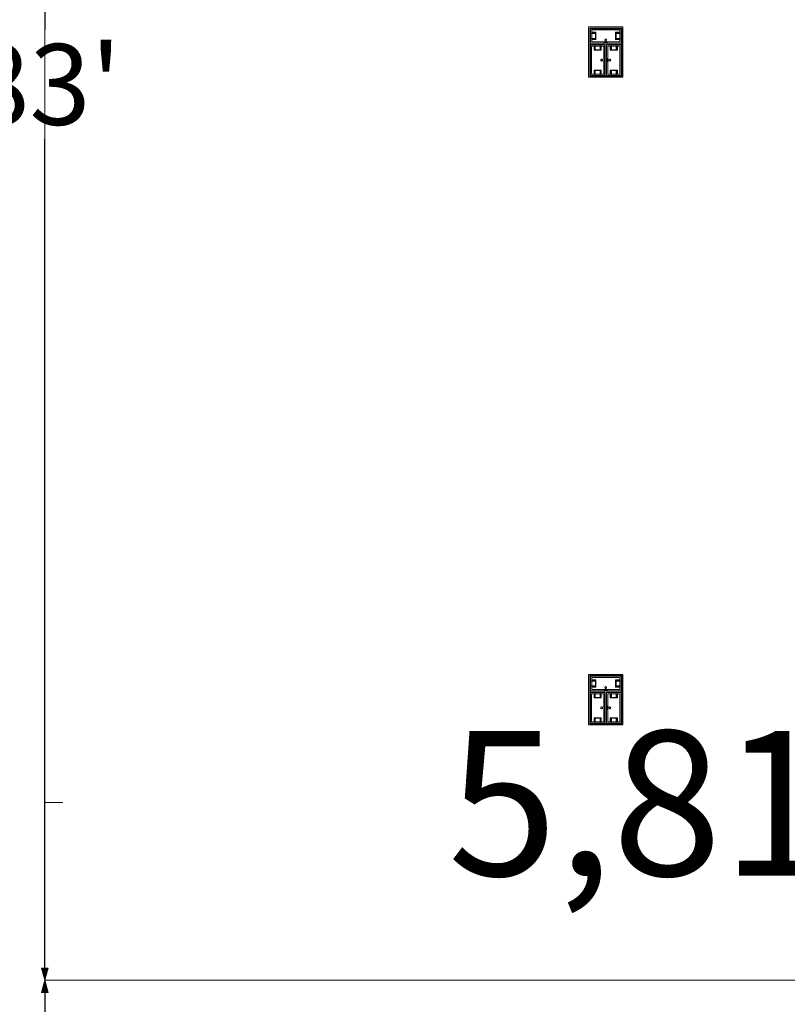
# Model space of a CAD drawing. Units: feet. Extents: x -1201 to -132, y -897 to -109.
# Drawn here: x -794 to -759, y -532 to -486 of the extents above; entities that cross this region are included whole.
import ezdxf

# ---------------------------------------------------------------- set-up
doc = ezdxf.new("R2010")
doc.units = ezdxf.units.FT
doc.header["$LTSCALE"] = 40
doc.header["$MEASUREMENT"] = 0
doc.header["$PDMODE"] = 1
doc.header["$PDSIZE"] = -2
doc.layers.get('0').update_dxf_attribs({"lineweight": 5})
doc.layers.get('Defpoints').update_dxf_attribs({"lineweight": 18})
for name, color, linetype, lineweight in [('A-FLOR-FIXT', 7, 'Continuous', 18), ('Dimension', 7, 'Continuous', 5), ('None', 7, 'Continuous', 18)]:
    doc.layers.add(name, color=color, linetype=linetype, lineweight=lineweight)
doc.styles.add('Times', font='Times')
doc.styles.add('Times New Roman', font='Times New Roman.ttf')
doc.dimstyles.new('Plan Dim', dxfattribs={"dimtxt": 3.747106, "dimasz": 0.556641, "dimexe": 0, "dimexo": 0, "dimgap": 0, "dimtad": 0, "dimtih": 1, "dimtoh": 1, "dimdec": 3, "dimzin": 4, "dimdsep": 46, "dimtxsty": 'Times New Roman', "dimblk": 'VW_FILLEDARROW', "dimblk1": 'VW_FILLEDARROW', "dimblk2": 'VW_FILLEDARROW', "dimcen": 0, "dimse1": 1, "dimse2": 1, "dimazin": 0, "dimtfac": 1, "dimtdec": 3, "dimtix": 1, "dimtofl": 0, "dimtmove": 0, "dimatfit": 0, "dimldrblk": 'VW_FILLEDARROW', "dimfxl": 1, "dimfrac": 2, "dimtolj": 1, "dimtzin": 4, "dimarcsym": 0})

# ---------------------------------------------------------------- blocks, each defined once
blk = doc.blocks.new('VW_FILLEDARROW')
at = {"linetype": 'Continuous', "lineweight": 0, "transparency": 16777216}
blk.add_hatch(color=0, dxfattribs=at).paths.add_polyline_path([(-1, 0.268), (0, 0), (-1, -0.268)])
at = {"color": 0, "linetype": 'Continuous', "lineweight": 5, "transparency": 16777216, "flags": 128}
blk.add_lwpolyline([(-1, 0.268), (0, 0), (-1, -0.268)], close=True, dxfattribs=at)
blk = doc.blocks.new('*D314')
at = {"layer": 'Defpoints', "color": 0, "transparency": 33554687}
for p in [(-793.097, -531), (-793.097, -561), (-793.097, -561)]:
    blk.add_point(p, dxfattribs=at)
at = {"layer": 'Dimension', "color": 0, "linetype": 'Continuous', "lineweight": -2, "transparency": 33554687}
for p, q in [((-793.097, -531.557), (-793.097, -543.469)), ((-793.097, -560.443), (-793.097, -548.531))]:
    blk.add_line(p, q, dxfattribs=at)
at = {"layer": 'Dimension', "color": 0, "lineweight": -2, "xscale": 0.556640625, "yscale": 0.556640625, "zscale": 0.556640625}
for p, rotation in [((-793.097, -531), 90), ((-793.097, -561), 270)]:
    blk.add_blockref('VW_FILLEDARROW', p, dxfattribs=dict(at, rotation=rotation))
at = {"layer": 'Dimension', "color": 0, "lineweight": 5, "transparency": 33554687, "insert": (-793.097, -546), "char_height": 3.7471, "attachment_point": 5, "style": 'Times New Roman'}
blk.add_mtext("\\A1;30'", dxfattribs=at)
blk = doc.blocks.new('*D315')
at = {"layer": 'Defpoints', "color": 0, "transparency": 33554687}
for p in [(-793.097, -448), (-793.097, -531), (-793.097, -531)]:
    blk.add_point(p, dxfattribs=at)
at = {"layer": 'Dimension', "color": 0, "linetype": 'Continuous', "lineweight": -2, "transparency": 33554687}
for p, q in [((-793.097, -448.557), (-793.097, -486.969)), ((-793.097, -530.443), (-793.097, -492.031))]:
    blk.add_line(p, q, dxfattribs=at)
at = {"layer": 'Dimension', "color": 0, "lineweight": -2, "xscale": 0.556640625, "yscale": 0.556640625, "zscale": 0.556640625}
for p, rotation in [((-793.097, -448), 90), ((-793.097, -531), 270)]:
    blk.add_blockref('VW_FILLEDARROW', p, dxfattribs=dict(at, rotation=rotation))
at = {"layer": 'Dimension', "color": 0, "lineweight": 5, "transparency": 33554687, "insert": (-793.097, -489.5), "char_height": 3.7471, "attachment_point": 5, "style": 'Times New Roman'}
blk.add_mtext("\\A1;83'", dxfattribs=at)

msp = doc.modelspace()

# ---------------------------------------------------------------- linework, layer by layer
at = {"layer": 'A-FLOR-FIXT', "linetype": 'Continuous', "lineweight": 5, "transparency": 33554687}
for p, q in [((-767.805, -487.583), (-767.805, -486.917)), ((-767.805, -486.917), (-766.388, -486.917)), ((-767.742, -487.531), (-767.742, -486.969)), ((-767.742, -486.969), (-766.45, -486.969)), ((-767.742, -487.083), (-767.555, -487.083)), ((-767.742, -487.083), (-767.742, -487.135)), ((-767.742, -487.125), (-767.565, -487.125)), ((-767.565, -487.125), (-767.565, -487.375)), ((-767.555, -487.083), (-767.555, -487.417)), ((-766.638, -487.083), (-766.45, -487.083)), ((-766.638, -487.417), (-766.638, -487.083)), ((-766.628, -487.125), (-766.45, -487.125)), ((-766.628, -487.375), (-766.628, -487.125)), ((-766.45, -487.083), (-766.503, -487.083)), ((-766.45, -486.969), (-766.45, -487.531)), ((-766.45, -487.083), (-766.45, -487.135)), ((-766.388, -486.917), (-766.388, -487.583)), ((-767.805, -487.365), (-767.805, -487.135)), ((-767.805, -487.135), (-767.576, -487.135)), ((-767.576, -487.365), (-767.805, -487.365)), ((-766.388, -487.583), (-767.805, -487.583)), ((-767.742, -487.417), (-767.742, -487.365)), ((-767.565, -487.375), (-767.742, -487.375)), ((-767.555, -487.417), (-767.742, -487.417)), ((-767.742, -487.417), (-767.69, -487.417)), ((-766.45, -487.531), (-767.742, -487.531)), ((-767.576, -487.135), (-767.576, -487.365)), ((-767.18, -487.583), (-767.18, -487.563)), ((-767.18, -487.563), (-767.013, -487.563)), ((-767.013, -487.583), (-767.18, -487.583)), ((-767.137, -487.429), (-767.138, -487.433)), ((-767.138, -487.433), (-767.138, -487.438)), ((-767.138, -487.438), (-767.138, -487.442)), ((-767.138, -487.442), (-767.137, -487.446)), ((-767.136, -487.425), (-767.137, -487.429)), ((-767.137, -487.446), (-767.136, -487.45)), ((-767.134, -487.421), (-767.136, -487.425)), ((-767.136, -487.45), (-767.134, -487.454)), ((-767.132, -487.417), (-767.134, -487.421)), ((-767.134, -487.454), (-767.132, -487.458)), ((-767.13, -487.413), (-767.132, -487.417)), ((-767.132, -487.458), (-767.13, -487.462)), ((-767.127, -487.41), (-767.13, -487.413)), ((-767.13, -487.462), (-767.127, -487.465)), ((-767.124, -487.407), (-767.127, -487.41)), ((-767.127, -487.465), (-767.124, -487.468)), ((-767.121, -487.404), (-767.124, -487.407)), ((-767.124, -487.468), (-767.121, -487.471)), ((-767.117, -487.401), (-767.121, -487.404)), ((-767.121, -487.471), (-767.117, -487.474)), ((-767.113, -487.399), (-767.117, -487.401)), ((-767.117, -487.474), (-767.113, -487.476)), ((-767.109, -487.398), (-767.113, -487.399)), ((-767.113, -487.476), (-767.109, -487.477)), ((-767.105, -487.397), (-767.109, -487.398)), ((-767.109, -487.477), (-767.105, -487.478)), ((-767.101, -487.396), (-767.105, -487.397)), ((-767.105, -487.478), (-767.101, -487.479)), ((-767.096, -487.396), (-767.101, -487.396)), ((-767.101, -487.479), (-767.096, -487.479)), ((-767.092, -487.396), (-767.096, -487.396)), ((-767.096, -487.479), (-767.092, -487.479)), ((-767.088, -487.397), (-767.092, -487.396)), ((-767.092, -487.479), (-767.088, -487.478)), ((-767.083, -487.398), (-767.088, -487.397)), ((-767.088, -487.478), (-767.083, -487.477)), ((-767.079, -487.399), (-767.083, -487.398)), ((-767.083, -487.477), (-767.079, -487.476)), ((-767.076, -487.401), (-767.079, -487.399)), ((-767.079, -487.476), (-767.076, -487.474)), ((-767.072, -487.404), (-767.076, -487.401)), ((-767.076, -487.474), (-767.072, -487.471)), ((-767.068, -487.407), (-767.072, -487.404)), ((-767.072, -487.471), (-767.068, -487.468)), ((-767.065, -487.41), (-767.068, -487.407)), ((-767.068, -487.468), (-767.065, -487.465)), ((-767.063, -487.413), (-767.065, -487.41)), ((-767.065, -487.465), (-767.063, -487.462)), ((-767.06, -487.417), (-767.063, -487.413)), ((-767.063, -487.462), (-767.06, -487.458)), ((-767.058, -487.421), (-767.06, -487.417)), ((-767.06, -487.458), (-767.058, -487.454)), ((-767.057, -487.425), (-767.058, -487.421)), ((-767.058, -487.454), (-767.057, -487.45)), ((-767.056, -487.429), (-767.057, -487.425)), ((-767.057, -487.45), (-767.056, -487.446)), ((-767.055, -487.433), (-767.056, -487.429)), ((-767.056, -487.446), (-767.055, -487.442)), ((-767.055, -487.438), (-767.055, -487.433)), ((-767.055, -487.442), (-767.055, -487.438)), ((-767.013, -487.563), (-767.013, -487.583)), ((-766.45, -487.417), (-766.638, -487.417)), ((-766.45, -487.375), (-766.628, -487.375)), ((-766.617, -487.135), (-766.388, -487.135)), ((-766.617, -487.365), (-766.617, -487.135)), ((-766.388, -487.365), (-766.617, -487.365)), ((-766.45, -487.417), (-766.45, -487.365)), ((-766.388, -487.135), (-766.388, -487.365)), ((-767.805, -489.083), (-767.805, -487.667)), ((-767.805, -487.667), (-767.138, -487.667)), ((-767.753, -489.021), (-767.753, -487.729)), ((-767.753, -487.729), (-767.19, -487.729)), ((-767.638, -487.917), (-767.638, -487.729)), ((-767.638, -487.729), (-767.638, -487.781)), ((-767.638, -487.729), (-767.586, -487.729)), ((-767.305, -487.917), (-767.638, -487.917)), ((-767.596, -487.906), (-767.596, -487.729)), ((-767.346, -487.906), (-767.596, -487.906)), ((-767.586, -487.896), (-767.586, -487.667)), ((-767.586, -487.667), (-767.357, -487.667)), ((-767.357, -487.896), (-767.586, -487.896)), ((-767.357, -487.667), (-767.357, -487.896)), ((-767.305, -487.729), (-767.357, -487.729)), ((-767.346, -487.729), (-767.346, -487.906)), ((-767.305, -487.729), (-767.305, -487.917)), ((-767.19, -487.729), (-767.19, -489.021)), ((-767.138, -487.667), (-767.138, -489.083)), ((-767.055, -489.083), (-767.055, -487.667)), ((-767.055, -487.667), (-766.388, -487.667)), ((-767.003, -489.021), (-767.003, -487.729)), ((-767.003, -487.729), (-766.44, -487.729)), ((-766.888, -487.917), (-766.888, -487.729)), ((-766.888, -487.729), (-766.888, -487.781)), ((-766.888, -487.729), (-766.836, -487.729)), ((-766.555, -487.917), (-766.888, -487.917)), ((-766.846, -487.906), (-766.846, -487.729)), ((-766.596, -487.906), (-766.846, -487.906)), ((-766.836, -487.896), (-766.836, -487.667)), ((-766.836, -487.667), (-766.607, -487.667)), ((-766.607, -487.896), (-766.836, -487.896)), ((-766.607, -487.667), (-766.607, -487.896)), ((-766.555, -487.729), (-766.607, -487.729)), ((-766.596, -487.729), (-766.596, -487.906)), ((-766.555, -487.729), (-766.555, -487.917)), ((-766.44, -487.729), (-766.44, -489.021)), ((-766.388, -487.667), (-766.388, -489.083)), ((-767.325, -488.371), (-767.326, -488.375)), ((-767.326, -488.375), (-767.325, -488.379)), ((-767.323, -488.362), (-767.325, -488.366)), ((-767.325, -488.366), (-767.325, -488.371)), ((-767.325, -488.379), (-767.325, -488.384)), ((-767.325, -488.384), (-767.323, -488.388)), ((-767.322, -488.358), (-767.323, -488.362)), ((-767.323, -488.388), (-767.322, -488.392)), ((-767.32, -488.354), (-767.322, -488.358)), ((-767.322, -488.392), (-767.32, -488.396)), ((-767.318, -488.351), (-767.32, -488.354)), ((-767.32, -488.396), (-767.318, -488.399)), ((-767.315, -488.347), (-767.318, -488.351)), ((-767.318, -488.399), (-767.315, -488.403)), ((-767.312, -488.344), (-767.315, -488.347)), ((-767.315, -488.403), (-767.312, -488.406)), ((-767.308, -488.341), (-767.312, -488.344)), ((-767.312, -488.406), (-767.308, -488.409)), ((-767.305, -488.339), (-767.308, -488.341)), ((-767.308, -488.409), (-767.305, -488.411)), ((-767.301, -488.337), (-767.305, -488.339)), ((-767.305, -488.411), (-767.301, -488.413)), ((-767.297, -488.335), (-767.301, -488.337)), ((-767.301, -488.413), (-767.297, -488.415)), ((-767.293, -488.334), (-767.297, -488.335)), ((-767.297, -488.415), (-767.293, -488.416)), ((-767.288, -488.334), (-767.293, -488.334)), ((-767.293, -488.416), (-767.288, -488.416)), ((-767.284, -488.333), (-767.288, -488.334)), ((-767.288, -488.416), (-767.284, -488.417)), ((-767.279, -488.334), (-767.284, -488.333)), ((-767.284, -488.417), (-767.279, -488.416)), ((-767.275, -488.334), (-767.279, -488.334)), ((-767.279, -488.416), (-767.275, -488.416)), ((-767.271, -488.335), (-767.275, -488.334)), ((-767.275, -488.416), (-767.271, -488.415)), ((-767.267, -488.337), (-767.271, -488.335)), ((-767.271, -488.415), (-767.267, -488.413)), ((-767.263, -488.339), (-767.267, -488.337)), ((-767.267, -488.413), (-767.263, -488.411)), ((-767.259, -488.341), (-767.263, -488.339)), ((-767.263, -488.411), (-767.259, -488.409)), ((-767.256, -488.344), (-767.259, -488.341)), ((-767.259, -488.409), (-767.256, -488.406)), ((-767.253, -488.347), (-767.256, -488.344)), ((-767.256, -488.406), (-767.253, -488.403)), ((-767.25, -488.351), (-767.253, -488.347)), ((-767.253, -488.403), (-767.25, -488.399)), ((-767.248, -488.354), (-767.25, -488.351)), ((-767.25, -488.399), (-767.248, -488.396)), ((-767.246, -488.358), (-767.248, -488.354)), ((-767.248, -488.396), (-767.246, -488.392)), ((-767.244, -488.362), (-767.246, -488.358)), ((-767.246, -488.392), (-767.244, -488.388)), ((-767.243, -488.366), (-767.244, -488.362)), ((-767.244, -488.388), (-767.243, -488.384)), ((-767.242, -488.371), (-767.243, -488.366)), ((-767.243, -488.384), (-767.242, -488.379)), ((-767.242, -488.375), (-767.242, -488.371)), ((-767.242, -488.379), (-767.242, -488.375)), ((-767.159, -488.458), (-767.159, -488.292)), ((-767.159, -488.292), (-767.138, -488.292)), ((-767.138, -488.458), (-767.159, -488.458)), ((-767.138, -488.292), (-767.138, -488.458)), ((-767.055, -488.458), (-767.055, -488.292)), ((-767.055, -488.292), (-767.034, -488.292)), ((-767.034, -488.458), (-767.055, -488.458)), ((-767.034, -488.292), (-767.034, -488.458)), ((-766.95, -488.371), (-766.951, -488.375)), ((-766.951, -488.375), (-766.95, -488.379)), ((-766.948, -488.362), (-766.95, -488.366)), ((-766.95, -488.366), (-766.95, -488.371)), ((-766.95, -488.379), (-766.95, -488.384)), ((-766.95, -488.384), (-766.948, -488.388)), ((-766.947, -488.358), (-766.948, -488.362)), ((-766.948, -488.388), (-766.947, -488.392)), ((-766.945, -488.354), (-766.947, -488.358)), ((-766.947, -488.392), (-766.945, -488.396)), ((-766.943, -488.351), (-766.945, -488.354)), ((-766.945, -488.396), (-766.943, -488.399)), ((-766.94, -488.347), (-766.943, -488.351)), ((-766.943, -488.399), (-766.94, -488.403)), ((-766.937, -488.344), (-766.94, -488.347)), ((-766.94, -488.403), (-766.937, -488.406)), ((-766.933, -488.341), (-766.937, -488.344)), ((-766.937, -488.406), (-766.933, -488.409)), ((-766.93, -488.339), (-766.933, -488.341)), ((-766.933, -488.409), (-766.93, -488.411)), ((-766.926, -488.337), (-766.93, -488.339)), ((-766.93, -488.411), (-766.926, -488.413)), ((-766.922, -488.335), (-766.926, -488.337)), ((-766.926, -488.413), (-766.922, -488.415)), ((-766.918, -488.334), (-766.922, -488.335)), ((-766.922, -488.415), (-766.918, -488.416)), ((-766.913, -488.334), (-766.918, -488.334)), ((-766.918, -488.416), (-766.913, -488.416)), ((-766.909, -488.333), (-766.913, -488.334)), ((-766.913, -488.416), (-766.909, -488.417)), ((-766.904, -488.334), (-766.909, -488.333)), ((-766.909, -488.417), (-766.904, -488.416)), ((-766.9, -488.334), (-766.904, -488.334)), ((-766.904, -488.416), (-766.9, -488.416)), ((-766.896, -488.335), (-766.9, -488.334)), ((-766.9, -488.416), (-766.896, -488.415)), ((-766.892, -488.337), (-766.896, -488.335)), ((-766.896, -488.415), (-766.892, -488.413)), ((-766.888, -488.339), (-766.892, -488.337)), ((-766.892, -488.413), (-766.888, -488.411)), ((-766.884, -488.341), (-766.888, -488.339)), ((-766.888, -488.411), (-766.884, -488.409)), ((-766.881, -488.344), (-766.884, -488.341)), ((-766.884, -488.409), (-766.881, -488.406)), ((-766.878, -488.347), (-766.881, -488.344)), ((-766.881, -488.406), (-766.878, -488.403)), ((-766.875, -488.351), (-766.878, -488.347)), ((-766.878, -488.403), (-766.875, -488.399)), ((-766.873, -488.354), (-766.875, -488.351)), ((-766.875, -488.399), (-766.873, -488.396)), ((-766.871, -488.358), (-766.873, -488.354)), ((-766.873, -488.396), (-766.871, -488.392)), ((-766.869, -488.362), (-766.871, -488.358)), ((-766.871, -488.392), (-766.869, -488.388)), ((-766.868, -488.366), (-766.869, -488.362)), ((-766.869, -488.388), (-766.868, -488.384)), ((-766.867, -488.371), (-766.868, -488.366)), ((-766.868, -488.384), (-766.867, -488.379)), ((-766.867, -488.375), (-766.867, -488.371)), ((-766.867, -488.379), (-766.867, -488.375)), ((-767.638, -489.021), (-767.638, -488.833)), ((-767.638, -488.833), (-767.305, -488.833)), ((-767.596, -489.021), (-767.596, -488.844)), ((-767.596, -488.844), (-767.346, -488.844)), ((-767.586, -489.083), (-767.586, -488.854)), ((-767.586, -488.854), (-767.357, -488.854)), ((-767.357, -488.854), (-767.357, -489.083)), ((-767.346, -488.844), (-767.346, -489.021)), ((-767.305, -488.833), (-767.305, -489.021)), ((-766.888, -489.021), (-766.888, -488.833)), ((-766.888, -488.833), (-766.555, -488.833)), ((-766.846, -489.021), (-766.846, -488.844)), ((-766.846, -488.844), (-766.596, -488.844)), ((-766.836, -489.083), (-766.836, -488.854)), ((-766.836, -488.854), (-766.607, -488.854)), ((-766.607, -488.854), (-766.607, -489.083)), ((-766.596, -488.844), (-766.596, -489.021)), ((-766.555, -488.833), (-766.555, -489.021)), ((-767.138, -489.083), (-767.805, -489.083)), ((-767.19, -489.021), (-767.753, -489.021)), ((-767.638, -489.021), (-767.586, -489.021)), ((-767.357, -489.083), (-767.586, -489.083)), ((-767.305, -489.021), (-767.357, -489.021)), ((-767.305, -489.021), (-767.305, -488.969)), ((-766.388, -489.083), (-767.055, -489.083)), ((-766.44, -489.021), (-767.003, -489.021)), ((-766.888, -489.021), (-766.836, -489.021)), ((-766.607, -489.083), (-766.836, -489.083)), ((-766.555, -489.021), (-766.607, -489.021)), ((-766.555, -489.021), (-766.555, -488.969)), ((-767.805, -517.583), (-767.805, -516.917)), ((-767.805, -516.917), (-766.388, -516.917)), ((-767.805, -517.365), (-767.805, -517.135)), ((-767.805, -517.135), (-767.576, -517.135)), ((-767.742, -517.531), (-767.742, -516.969)), ((-767.742, -516.969), (-766.45, -516.969)), ((-767.742, -517.083), (-767.555, -517.083)), ((-767.742, -517.083), (-767.742, -517.135)), ((-767.742, -517.125), (-767.565, -517.125)), ((-767.576, -517.135), (-767.576, -517.365)), ((-767.565, -517.125), (-767.565, -517.375)), ((-767.555, -517.083), (-767.555, -517.417)), ((-766.638, -517.083), (-766.45, -517.083)), ((-766.638, -517.417), (-766.638, -517.083)), ((-766.628, -517.125), (-766.45, -517.125)), ((-766.628, -517.375), (-766.628, -517.125)), ((-766.617, -517.135), (-766.388, -517.135)), ((-766.617, -517.365), (-766.617, -517.135)), ((-766.45, -517.083), (-766.503, -517.083)), ((-766.45, -516.969), (-766.45, -517.531)), ((-766.45, -517.083), (-766.45, -517.135)), ((-766.388, -516.917), (-766.388, -517.583)), ((-766.388, -517.135), (-766.388, -517.365)), ((-767.576, -517.365), (-767.805, -517.365)), ((-766.388, -517.583), (-767.805, -517.583)), ((-767.805, -519.083), (-767.805, -517.667)), ((-767.805, -517.667), (-767.138, -517.667)), ((-767.742, -517.417), (-767.742, -517.365)), ((-767.565, -517.375), (-767.742, -517.375)), ((-767.555, -517.417), (-767.742, -517.417)), ((-767.742, -517.417), (-767.69, -517.417)), ((-766.45, -517.531), (-767.742, -517.531)), ((-767.586, -517.896), (-767.586, -517.667)), ((-767.586, -517.667), (-767.357, -517.667)), ((-767.357, -517.667), (-767.357, -517.896)), ((-767.18, -517.583), (-767.18, -517.562)), ((-767.18, -517.562), (-767.013, -517.562)), ((-767.013, -517.583), (-767.18, -517.583)), ((-767.137, -517.429), (-767.138, -517.433)), ((-767.138, -517.433), (-767.138, -517.438)), ((-767.138, -517.438), (-767.138, -517.442)), ((-767.138, -517.442), (-767.137, -517.446)), ((-767.138, -517.667), (-767.138, -519.083)), ((-767.136, -517.425), (-767.137, -517.429)), ((-767.137, -517.446), (-767.136, -517.45)), ((-767.134, -517.421), (-767.136, -517.425)), ((-767.136, -517.45), (-767.134, -517.454)), ((-767.132, -517.417), (-767.134, -517.421)), ((-767.134, -517.454), (-767.132, -517.458)), ((-767.13, -517.413), (-767.132, -517.417)), ((-767.132, -517.458), (-767.13, -517.462)), ((-767.127, -517.41), (-767.13, -517.413)), ((-767.13, -517.462), (-767.127, -517.465)), ((-767.124, -517.407), (-767.127, -517.41)), ((-767.127, -517.465), (-767.124, -517.468)), ((-767.121, -517.404), (-767.124, -517.407)), ((-767.124, -517.468), (-767.121, -517.471)), ((-767.117, -517.401), (-767.121, -517.404)), ((-767.121, -517.471), (-767.117, -517.474)), ((-767.113, -517.399), (-767.117, -517.401)), ((-767.117, -517.474), (-767.113, -517.476)), ((-767.109, -517.398), (-767.113, -517.399)), ((-767.113, -517.476), (-767.109, -517.477)), ((-767.105, -517.397), (-767.109, -517.398)), ((-767.109, -517.477), (-767.105, -517.478)), ((-767.101, -517.396), (-767.105, -517.397)), ((-767.105, -517.478), (-767.101, -517.479)), ((-767.096, -517.396), (-767.101, -517.396)), ((-767.101, -517.479), (-767.096, -517.479)), ((-767.092, -517.396), (-767.096, -517.396)), ((-767.096, -517.479), (-767.092, -517.479)), ((-767.088, -517.397), (-767.092, -517.396)), ((-767.092, -517.479), (-767.088, -517.478)), ((-767.083, -517.398), (-767.088, -517.397)), ((-767.088, -517.478), (-767.083, -517.477)), ((-767.079, -517.399), (-767.083, -517.398)), ((-767.083, -517.477), (-767.079, -517.476)), ((-767.076, -517.401), (-767.079, -517.399)), ((-767.079, -517.476), (-767.076, -517.474)), ((-767.072, -517.404), (-767.076, -517.401)), ((-767.076, -517.474), (-767.072, -517.471)), ((-767.068, -517.407), (-767.072, -517.404)), ((-767.072, -517.471), (-767.068, -517.468)), ((-767.065, -517.41), (-767.068, -517.407)), ((-767.068, -517.468), (-767.065, -517.465)), ((-767.063, -517.413), (-767.065, -517.41)), ((-767.065, -517.465), (-767.063, -517.462)), ((-767.06, -517.417), (-767.063, -517.413)), ((-767.063, -517.462), (-767.06, -517.458)), ((-767.058, -517.421), (-767.06, -517.417)), ((-767.06, -517.458), (-767.058, -517.454)), ((-767.057, -517.425), (-767.058, -517.421)), ((-767.058, -517.454), (-767.057, -517.45)), ((-767.056, -517.429), (-767.057, -517.425)), ((-767.057, -517.45), (-767.056, -517.446)), ((-767.055, -517.433), (-767.056, -517.429)), ((-767.056, -517.446), (-767.055, -517.442)), ((-767.055, -517.438), (-767.055, -517.433)), ((-767.055, -517.442), (-767.055, -517.438)), ((-767.055, -519.083), (-767.055, -517.667)), ((-767.055, -517.667), (-766.388, -517.667)), ((-767.013, -517.562), (-767.013, -517.583)), ((-766.836, -517.896), (-766.836, -517.667)), ((-766.836, -517.667), (-766.607, -517.667)), ((-766.45, -517.417), (-766.638, -517.417)), ((-766.45, -517.375), (-766.628, -517.375)), ((-766.388, -517.365), (-766.617, -517.365)), ((-766.607, -517.667), (-766.607, -517.896)), ((-766.45, -517.417), (-766.45, -517.365)), ((-766.388, -517.667), (-766.388, -519.083)), ((-767.753, -519.021), (-767.753, -517.729)), ((-767.753, -517.729), (-767.19, -517.729)), ((-767.638, -517.917), (-767.638, -517.729)), ((-767.638, -517.729), (-767.638, -517.781)), ((-767.638, -517.729), (-767.586, -517.729)), ((-767.305, -517.917), (-767.638, -517.917)), ((-767.596, -517.906), (-767.596, -517.729)), ((-767.346, -517.906), (-767.596, -517.906)), ((-767.357, -517.896), (-767.586, -517.896)), ((-767.305, -517.729), (-767.357, -517.729)), ((-767.346, -517.729), (-767.346, -517.906)), ((-767.305, -517.729), (-767.305, -517.917)), ((-767.19, -517.729), (-767.19, -519.021)), ((-767.003, -519.021), (-767.003, -517.729)), ((-767.003, -517.729), (-766.44, -517.729)), ((-766.888, -517.917), (-766.888, -517.729)), ((-766.888, -517.729), (-766.888, -517.781)), ((-766.888, -517.729), (-766.836, -517.729)), ((-766.555, -517.917), (-766.888, -517.917)), ((-766.846, -517.906), (-766.846, -517.729)), ((-766.596, -517.906), (-766.846, -517.906)), ((-766.607, -517.896), (-766.836, -517.896)), ((-766.555, -517.729), (-766.607, -517.729)), ((-766.596, -517.729), (-766.596, -517.906)), ((-766.555, -517.729), (-766.555, -517.917)), ((-766.44, -517.729), (-766.44, -519.021)), ((-767.325, -518.371), (-767.326, -518.375)), ((-767.326, -518.375), (-767.325, -518.379)), ((-767.323, -518.362), (-767.325, -518.366)), ((-767.325, -518.366), (-767.325, -518.371)), ((-767.325, -518.379), (-767.325, -518.384)), ((-767.325, -518.384), (-767.323, -518.388)), ((-767.322, -518.358), (-767.323, -518.362)), ((-767.323, -518.388), (-767.322, -518.392)), ((-767.32, -518.354), (-767.322, -518.358)), ((-767.322, -518.392), (-767.32, -518.396)), ((-767.318, -518.351), (-767.32, -518.354)), ((-767.32, -518.396), (-767.318, -518.399)), ((-767.315, -518.347), (-767.318, -518.351)), ((-767.318, -518.399), (-767.315, -518.403)), ((-767.312, -518.344), (-767.315, -518.347)), ((-767.315, -518.403), (-767.312, -518.406)), ((-767.308, -518.341), (-767.312, -518.344)), ((-767.312, -518.406), (-767.308, -518.409)), ((-767.305, -518.339), (-767.308, -518.341)), ((-767.308, -518.409), (-767.305, -518.411)), ((-767.301, -518.337), (-767.305, -518.339)), ((-767.305, -518.411), (-767.301, -518.413)), ((-767.297, -518.335), (-767.301, -518.337)), ((-767.301, -518.413), (-767.297, -518.415)), ((-767.293, -518.334), (-767.297, -518.335)), ((-767.297, -518.415), (-767.293, -518.416)), ((-767.288, -518.334), (-767.293, -518.334)), ((-767.293, -518.416), (-767.288, -518.416)), ((-767.284, -518.333), (-767.288, -518.334)), ((-767.288, -518.416), (-767.284, -518.417)), ((-767.279, -518.334), (-767.284, -518.333)), ((-767.284, -518.417), (-767.279, -518.416)), ((-767.275, -518.334), (-767.279, -518.334)), ((-767.279, -518.416), (-767.275, -518.416)), ((-767.271, -518.335), (-767.275, -518.334)), ((-767.275, -518.416), (-767.271, -518.415)), ((-767.267, -518.337), (-767.271, -518.335)), ((-767.271, -518.415), (-767.267, -518.413)), ((-767.263, -518.339), (-767.267, -518.337)), ((-767.267, -518.413), (-767.263, -518.411)), ((-767.259, -518.341), (-767.263, -518.339)), ((-767.263, -518.411), (-767.259, -518.409)), ((-767.256, -518.344), (-767.259, -518.341)), ((-767.259, -518.409), (-767.256, -518.406)), ((-767.253, -518.347), (-767.256, -518.344)), ((-767.256, -518.406), (-767.253, -518.403)), ((-767.25, -518.351), (-767.253, -518.347)), ((-767.253, -518.403), (-767.25, -518.399)), ((-767.248, -518.354), (-767.25, -518.351)), ((-767.25, -518.399), (-767.248, -518.396)), ((-767.246, -518.358), (-767.248, -518.354)), ((-767.248, -518.396), (-767.246, -518.392)), ((-767.244, -518.362), (-767.246, -518.358)), ((-767.246, -518.392), (-767.244, -518.388)), ((-767.243, -518.366), (-767.244, -518.362)), ((-767.244, -518.388), (-767.243, -518.384)), ((-767.242, -518.371), (-767.243, -518.366)), ((-767.243, -518.384), (-767.242, -518.379)), ((-767.242, -518.375), (-767.242, -518.371)), ((-767.242, -518.379), (-767.242, -518.375)), ((-767.159, -518.458), (-767.159, -518.292)), ((-767.159, -518.292), (-767.138, -518.292)), ((-767.138, -518.458), (-767.159, -518.458)), ((-767.138, -518.292), (-767.138, -518.458)), ((-767.055, -518.458), (-767.055, -518.292)), ((-767.055, -518.292), (-767.034, -518.292)), ((-767.034, -518.458), (-767.055, -518.458)), ((-767.034, -518.292), (-767.034, -518.458)), ((-766.95, -518.371), (-766.951, -518.375)), ((-766.951, -518.375), (-766.95, -518.379)), ((-766.948, -518.362), (-766.95, -518.366)), ((-766.95, -518.366), (-766.95, -518.371)), ((-766.95, -518.379), (-766.95, -518.384)), ((-766.95, -518.384), (-766.948, -518.388)), ((-766.947, -518.358), (-766.948, -518.362)), ((-766.948, -518.388), (-766.947, -518.392)), ((-766.945, -518.354), (-766.947, -518.358)), ((-766.947, -518.392), (-766.945, -518.396)), ((-766.943, -518.351), (-766.945, -518.354)), ((-766.945, -518.396), (-766.943, -518.399)), ((-766.94, -518.347), (-766.943, -518.351)), ((-766.943, -518.399), (-766.94, -518.403)), ((-766.937, -518.344), (-766.94, -518.347)), ((-766.94, -518.403), (-766.937, -518.406)), ((-766.933, -518.341), (-766.937, -518.344)), ((-766.937, -518.406), (-766.933, -518.409)), ((-766.93, -518.339), (-766.933, -518.341)), ((-766.933, -518.409), (-766.93, -518.411)), ((-766.926, -518.337), (-766.93, -518.339)), ((-766.93, -518.411), (-766.926, -518.413)), ((-766.922, -518.335), (-766.926, -518.337)), ((-766.926, -518.413), (-766.922, -518.415)), ((-766.918, -518.334), (-766.922, -518.335)), ((-766.922, -518.415), (-766.918, -518.416)), ((-766.913, -518.334), (-766.918, -518.334)), ((-766.918, -518.416), (-766.913, -518.416)), ((-766.909, -518.333), (-766.913, -518.334)), ((-766.913, -518.416), (-766.909, -518.417)), ((-766.904, -518.334), (-766.909, -518.333)), ((-766.909, -518.417), (-766.904, -518.416)), ((-766.9, -518.334), (-766.904, -518.334)), ((-766.904, -518.416), (-766.9, -518.416)), ((-766.896, -518.335), (-766.9, -518.334)), ((-766.9, -518.416), (-766.896, -518.415)), ((-766.892, -518.337), (-766.896, -518.335)), ((-766.896, -518.415), (-766.892, -518.413)), ((-766.888, -518.339), (-766.892, -518.337)), ((-766.892, -518.413), (-766.888, -518.411)), ((-766.884, -518.341), (-766.888, -518.339)), ((-766.888, -518.411), (-766.884, -518.409)), ((-766.881, -518.344), (-766.884, -518.341)), ((-766.884, -518.409), (-766.881, -518.406)), ((-766.878, -518.347), (-766.881, -518.344)), ((-766.881, -518.406), (-766.878, -518.403)), ((-766.875, -518.351), (-766.878, -518.347)), ((-766.878, -518.403), (-766.875, -518.399)), ((-766.873, -518.354), (-766.875, -518.351)), ((-766.875, -518.399), (-766.873, -518.396)), ((-766.871, -518.358), (-766.873, -518.354)), ((-766.873, -518.396), (-766.871, -518.392)), ((-766.869, -518.362), (-766.871, -518.358)), ((-766.871, -518.392), (-766.869, -518.388)), ((-766.868, -518.366), (-766.869, -518.362)), ((-766.869, -518.388), (-766.868, -518.384)), ((-766.867, -518.371), (-766.868, -518.366)), ((-766.868, -518.384), (-766.867, -518.379)), ((-766.867, -518.375), (-766.867, -518.371)), ((-766.867, -518.379), (-766.867, -518.375)), ((-767.19, -519.021), (-767.753, -519.021)), ((-767.638, -519.021), (-767.638, -518.833)), ((-767.638, -518.833), (-767.305, -518.833)), ((-767.638, -519.021), (-767.586, -519.021)), ((-767.596, -519.021), (-767.596, -518.844)), ((-767.596, -518.844), (-767.346, -518.844)), ((-767.586, -519.083), (-767.586, -518.854)), ((-767.586, -518.854), (-767.357, -518.854)), ((-767.357, -518.854), (-767.357, -519.083)), ((-767.305, -519.021), (-767.357, -519.021)), ((-767.346, -518.844), (-767.346, -519.021)), ((-767.305, -518.833), (-767.305, -519.021)), ((-767.305, -519.021), (-767.305, -518.969)), ((-766.44, -519.021), (-767.003, -519.021)), ((-766.888, -519.021), (-766.888, -518.833)), ((-766.888, -518.833), (-766.555, -518.833)), ((-766.888, -519.021), (-766.836, -519.021)), ((-766.846, -519.021), (-766.846, -518.844)), ((-766.846, -518.844), (-766.596, -518.844)), ((-766.836, -519.083), (-766.836, -518.854)), ((-766.836, -518.854), (-766.607, -518.854)), ((-766.607, -518.854), (-766.607, -519.083)), ((-766.555, -519.021), (-766.607, -519.021)), ((-766.596, -518.844), (-766.596, -519.021)), ((-766.555, -518.833), (-766.555, -519.021)), ((-766.555, -519.021), (-766.555, -518.969)), ((-767.138, -519.083), (-767.805, -519.083)), ((-767.357, -519.083), (-767.586, -519.083)), ((-766.388, -519.083), (-767.055, -519.083)), ((-766.607, -519.083), (-766.836, -519.083))]:
    msp.add_line(p, q, dxfattribs=at)
at = {"layer": 'A-FLOR-FIXT', "linetype": 'Continuous', "lineweight": 5, "transparency": 33554687, "flags": 128}
for points in [[(-767.888, -489.167), (-767.888, -486.833), (-766.305, -486.833), (-766.305, -489.167)], [(-766.357, -486.885), (-766.357, -489.115), (-767.836, -489.115), (-767.836, -486.885)], [(-766.378, -487.594), (-767.815, -487.594), (-767.815, -486.906), (-766.378, -486.906)], [(-767.815, -489.094), (-767.815, -487.656), (-767.128, -487.656), (-767.128, -489.094)], [(-767.065, -489.094), (-767.065, -487.656), (-766.378, -487.656), (-766.378, -489.094)], [(-767.888, -519.167), (-767.888, -516.833), (-766.305, -516.833), (-766.305, -519.167)], [(-766.357, -516.885), (-766.357, -519.115), (-767.836, -519.115), (-767.836, -516.885)], [(-766.378, -517.594), (-767.815, -517.594), (-767.815, -516.906), (-766.378, -516.906)], [(-767.815, -519.094), (-767.815, -517.656), (-767.128, -517.656), (-767.128, -519.094)], [(-767.065, -519.094), (-767.065, -517.656), (-766.378, -517.656), (-766.378, -519.094)]]:
    msp.add_lwpolyline(points, close=True, dxfattribs=at)
at = {"layer": 'None', "linetype": 'Continuous', "lineweight": 5, "transparency": 33554687}
for p, q in [((-793.097, -448), (-793.097, -531)), ((-792.268, -522.764), (-793.097, -522.764)), ((-793.097, -531), (-723.097, -531)), ((-793.097, -531), (-793.097, -561))]:
    msp.add_line(p, q, dxfattribs=at)

# ---------------------------------------------------------------- texts
at = {"layer": 'None', "transparency": 33554687, "insert": (-758.338, -519.444), "char_height": 6.7057, "width": 67.96524, "attachment_point": 2, "line_spacing_factor": 0.898351, "style": 'Times'}
msp.add_mtext('5,810 sf', dxfattribs=at)

# ---------------------------------------------------------------- dimensions: what is measured, and where the dimension line sits
at = {"layer": 'Dimension', "linetype": 'Continuous', "lineweight": 5, "transparency": 33554687}
for base, p1, p2, picture, middle in [((-793.097, -531), (-793.097, -448), (-793.097, -531), '*D315', (-793.097, -489.5)), ((-793.097, -561), (-793.097, -531), (-793.097, -561), '*D314', (-793.097, -546))]:
    dim = msp.add_linear_dim(base=base, p1=p1, p2=p2, angle=270, dimstyle='Plan Dim', override={"dimtxt": 3.747106, "dimgap": 0.625, "dimdec": 0, "dimpost": "<>'", "dimtxsty": 'Times New Roman'}, dxfattribs=at)
    dim.commit()
    dim.dimension.update_dxf_attribs({"geometry": picture, "text_midpoint": middle})

doc.saveas('drawing.dxf')
